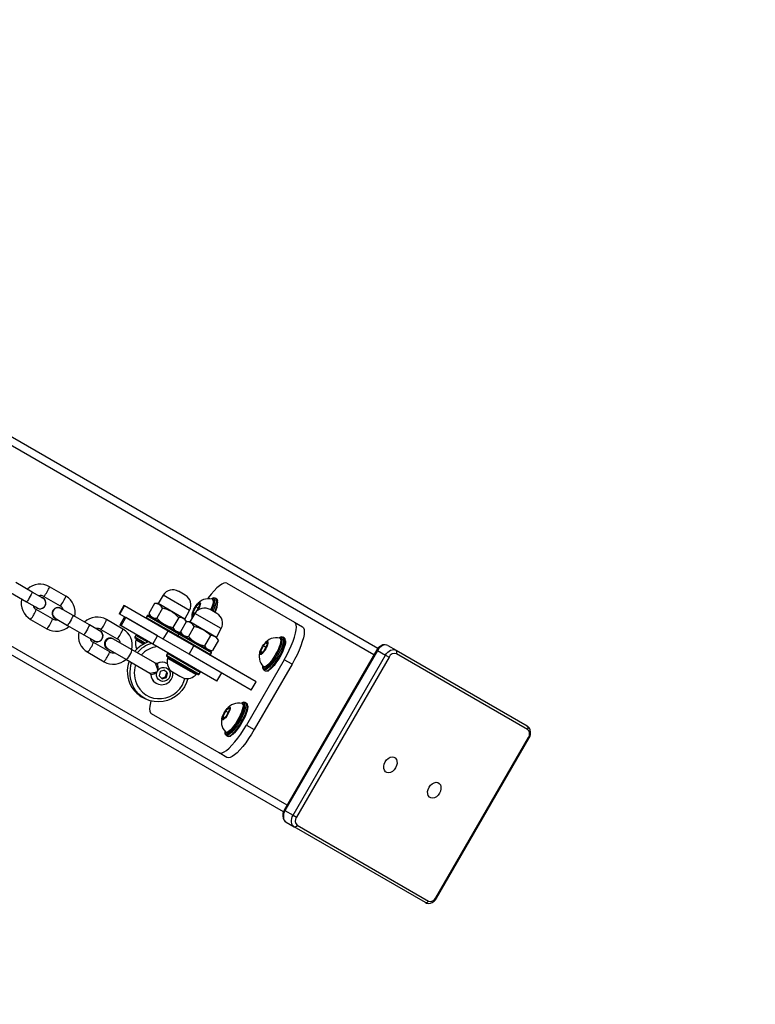
# Model space of a CAD drawing. Units: millimetres. Extents: x 2414 to 4254, y 84 to 891.
# Drawn here: x 3777 to 3816, y 269 to 321 of the extents above; entities that cross this region are included whole.
import ezdxf

# ---------------------------------------------------------------- set-up
doc = ezdxf.new("R2010")
doc.units = ezdxf.units.MM
doc.header["$LTSCALE"] = 100
doc.header["$PDSIZE"] = -1
doc.layers.add('VP-DIM', color=7, linetype='Continuous')
doc.layers.add('VP-EQ', color=7, linetype='Continuous', true_color=0x8a3492)
doc.dimstyles.get("Standard").update_dxf_attribs({"dimtxt": 14, "dimasz": 20, "dimexe": 20, "dimexo": 50, "dimgap": 20, "dimtad": 0, "dimdec": 0, "dimzin": 0, "dimdsep": 46, "dimtxsty": 'Standard', "dimcen": -0.09, "dimadec": 0, "dimazin": 0, "dimtfac": 1, "dimtdec": 4, "dimtofl": 0, "dimtmove": 0, "dimatfit": 3, "dimfxl": 70, "dimfxlon": 1, "dimtolj": 1, "dimtzin": 0, "dimarcsym": 0})

# ---------------------------------------------------------------- blocks, each defined once
blk = doc.blocks.new('*D95')
at = {"layer": 'Defpoints', "color": 0}
for p in [(3803.862, 779.285), (3082.494, 282.963), (3803.862, 282.96)]:
    blk.add_point(p, dxfattribs=at)
at = {"layer": 'VP-DIM', "color": 0, "lineweight": -2}
for p, q in [((3082.494, 709.285), (3082.494, 799.285)), ((3803.862, 709.285), (3803.862, 799.285)), ((3102.494, 779.285), (3396.511, 779.285)), ((3783.862, 779.285), (3489.845, 779.285))]:
    blk.add_line(p, q, dxfattribs=at)
at = {"layer": 'VP-DIM', "color": 0}
for points in [[(3102.494, 782.618), (3102.494, 775.951), (3082.494, 779.285)], [(3783.862, 775.951), (3783.862, 782.618), (3803.862, 779.285)]]:
    blk.add_solid(points, dxfattribs=at)
at = {"layer": 'VP-DIM', "color": 0, "insert": (3443.178, 779.285), "char_height": 20, "attachment_point": 5}
blk.add_mtext('\\A1;725', dxfattribs=at)
blk = doc.blocks.new('*D96')
at = {"layer": 'Defpoints', "color": 0}
for p in [(3372.916, 450.799), (3087.916, 273.887), (4146.416, 273.887)]:
    blk.add_point(p, dxfattribs=at)
at = {"layer": 'VP-DIM', "color": 0, "lineweight": -2}
for p, q in [((4076.416, 450.799), (4166.416, 450.799)), ((4146.416, 430.799), (4146.416, 405.666)), ((4146.416, 293.887), (4146.416, 322.333)), ((4076.416, 273.887), (4166.416, 273.887))]:
    blk.add_line(p, q, dxfattribs=at)
at = {"layer": 'VP-DIM', "color": 0}
for points in [[(4149.749, 430.799), (4143.083, 430.799), (4146.416, 450.799)], [(4143.083, 293.887), (4149.749, 293.887), (4146.416, 273.887)]]:
    blk.add_solid(points, dxfattribs=at)
at = {"layer": 'VP-DIM', "color": 0, "insert": (4146.416, 364), "char_height": 20, "attachment_point": 5, "rotation": 90}
blk.add_mtext('\\A1;180', dxfattribs=at)
blk = doc.blocks.new('*D99')
at = {"layer": 'Defpoints', "color": 0}
for p in [(3954.043, 871.346), (2892.494, 287.906), (3954.043, 283.088)]:
    blk.add_point(p, dxfattribs=at)
at = {"layer": 'VP-DIM', "color": 0, "lineweight": -2}
for p, q in [((2892.494, 801.346), (2892.494, 891.346)), ((3954.043, 801.346), (3954.043, 891.346)), ((2912.494, 871.346), (3371.602, 871.346)), ((3934.043, 871.346), (3474.935, 871.346))]:
    blk.add_line(p, q, dxfattribs=at)
at = {"layer": 'VP-DIM', "color": 0}
for points in [[(2912.494, 874.679), (2912.494, 868.013), (2892.494, 871.346)], [(3934.043, 868.013), (3934.043, 874.679), (3954.043, 871.346)]]:
    blk.add_solid(points, dxfattribs=at)
at = {"layer": 'VP-DIM', "color": 0, "insert": (3423.268, 871.346), "char_height": 20, "attachment_point": 5}
blk.add_mtext('\\A1;1065', dxfattribs=at)
blk = doc.blocks.new('16302')
at = {"layer": 'VP-EQ', "color": 0, "linetype": 'Continuous', "lineweight": 25}
for p, q in [((3795.769, 287.393), (3744.939, 316.74)), ((3795.561, 287.052), (3744.38, 316.601)), ((3790.961, 279.084), (3739.78, 308.633)), ((3790.77, 278.733), (3739.939, 308.08)), ((3777.465, 290.383), (3776.601, 290.882)), ((3779.241, 290.167), (3778.377, 290.665)), ((3787.777, 290.853), (3791.357, 288.786)), ((3776.301, 290.362), (3777.165, 289.864)), ((3778.028, 290.058), (3777.465, 290.383)), ((3777.958, 290.099), (3778.031, 290.069)), ((3778.033, 290.067), (3778.031, 290.069)), ((3778.077, 290.146), (3778.941, 289.647)), ((3784.4, 290.217), (3784.123, 289.775)), ((3785.797, 289.411), (3784.4, 290.217)), ((3785.567, 290.212), (3785.208, 290.419)), ((3787.146, 290.062), (3787.151, 290.059)), ((3787.235, 290.011), (3787.151, 290.059)), ((3777.165, 289.864), (3777.728, 289.539)), ((3777.721, 289.532), (3777.658, 289.579)), ((3777.721, 289.532), (3777.723, 289.53)), ((3782.31, 289.667), (3782.06, 289.234)), ((3782.104, 289.209), (3782.354, 289.642)), ((3782.354, 289.642), (3782.31, 289.667)), ((3784.653, 288.315), (3782.354, 289.642)), ((3783.943, 289.775), (3783.633, 289.239)), ((3784.123, 289.775), (3783.943, 289.775)), ((3784.368, 289.53), (3784.058, 288.994)), ((3785.552, 288.95), (3784.123, 289.775)), ((3786.119, 289.604), (3785.972, 289.303)), ((3786.296, 289.784), (3786.119, 289.604)), ((3786.258, 289.524), (3786.119, 289.604)), ((3786.187, 289.378), (3786.327, 289.664)), ((3786.327, 289.664), (3786.296, 289.784)), ((3787.047, 289.975), (3787.005, 289.999)), ((3778.541, 288.954), (3777.677, 289.453)), ((3779.625, 289.137), (3778.979, 289.51)), ((3778.983, 289.519), (3778.981, 289.52)), ((3778.983, 289.519), (3779.046, 289.471)), ((3780.489, 288.638), (3779.625, 289.137)), ((3782.104, 289.209), (3782.06, 289.234)), ((3784.403, 287.882), (3782.104, 289.209)), ((3782.356, 289.064), (3782.106, 288.631)), ((3782.165, 288.597), (3782.415, 289.03)), ((3784.093, 288.061), (3782.415, 289.03)), ((3783.547, 289.127), (3783.497, 289.04)), ((3783.497, 289.04), (3785.175, 288.071)), ((3785.225, 288.158), (3783.547, 289.127)), ((3785.26, 288.195), (3783.615, 289.145)), ((3783.633, 289.239), (3783.723, 289.082)), ((3785.218, 289.039), (3784.908, 288.503)), ((3785.552, 288.95), (3785.797, 289.411)), ((3786.078, 289.248), (3785.801, 288.806)), ((3785.972, 289.303), (3786.002, 289.182)), ((3786.067, 289.248), (3785.972, 289.303)), ((3786.002, 289.182), (3786.099, 289.281)), ((3787.475, 288.442), (3786.078, 289.248)), ((3787.245, 289.243), (3786.886, 289.45)), ((3777.377, 288.933), (3778.241, 288.435)), ((3778.671, 288.983), (3778.673, 288.982)), ((3778.679, 288.99), (3779.325, 288.617)), ((3779.325, 288.617), (3780.189, 288.118)), ((3781.052, 288.313), (3780.489, 288.638)), ((3782.264, 288.421), (3781.4, 288.92)), ((3782.165, 288.597), (3782.106, 288.631)), ((3783.843, 287.628), (3782.165, 288.597)), ((3785.621, 288.806), (3785.311, 288.27)), ((3785.643, 288.794), (3785.552, 288.95)), ((3785.801, 288.806), (3785.621, 288.806)), ((3786.046, 288.561), (3785.736, 288.025)), ((3787.23, 287.981), (3785.801, 288.806)), ((3791.357, 288.786), (3791.775, 288.545)), ((3780.189, 288.118), (3780.752, 287.793)), ((3780.981, 288.353), (3781.054, 288.323)), ((3781.056, 288.322), (3781.054, 288.323)), ((3781.1, 288.4), (3781.964, 287.901)), ((3782.947, 288.087), (3782.897, 288.001)), ((3782.897, 288.001), (3783.465, 287.673)), ((3783.584, 287.72), (3782.947, 288.087)), ((3783.843, 287.628), (3784.093, 288.061)), ((3784.403, 287.882), (3784.653, 288.315)), ((3786.021, 287.525), (3784.653, 288.315)), ((3785.152, 288.257), (3785.318, 288.257)), ((3785.225, 288.158), (3785.175, 288.071)), ((3785.175, 288.071), (3786.907, 287.071)), ((3786.957, 287.158), (3785.225, 288.158)), ((3785.293, 288.176), (3786.939, 287.226)), ((3785.311, 288.27), (3785.401, 288.114)), ((3786.896, 288.07), (3786.586, 287.534)), ((3787.23, 287.981), (3787.475, 288.442)), ((3787.321, 287.825), (3787.23, 287.981)), ((3790.726, 287.995), (3790.731, 287.992)), ((3790.815, 287.944), (3790.731, 287.992)), ((3780.744, 287.786), (3780.681, 287.834)), ((3781.564, 287.209), (3780.7, 287.707)), ((3780.744, 287.786), (3780.746, 287.785)), ((3781.766, 287.892), (3781.755, 287.899)), ((3782.715, 287.341), (3781.767, 287.888)), ((3783.41, 287.647), (3782.915, 287.933)), ((3782.98, 287.895), (3782.955, 287.852)), ((3782.955, 287.852), (3783.357, 287.619)), ((3787.248, 285.662), (3783.843, 287.628)), ((3785.771, 287.092), (3784.403, 287.882)), ((3785.771, 287.092), (3786.021, 287.525)), ((3789.315, 285.623), (3786.021, 287.525)), ((3787.321, 287.825), (3787.011, 287.289)), ((3789.699, 287.537), (3789.552, 287.236)), ((3789.876, 287.718), (3789.699, 287.537)), ((3789.838, 287.457), (3789.699, 287.537)), ((3789.759, 287.296), (3789.906, 287.597)), ((3789.906, 287.597), (3789.876, 287.718)), ((3790.627, 287.908), (3790.585, 287.933)), ((3796.305, 287.546), (3796.734, 287.298)), ((3780.4, 287.188), (3781.264, 286.689)), ((3781.452, 287.373), (3781.463, 287.367)), ((3781.467, 287.369), (3782.415, 286.821)), ((3783.991, 286.604), (3782.715, 287.341)), ((3784.625, 287.119), (3784.575, 287.032)), ((3784.575, 287.032), (3784.756, 286.927)), ((3784.766, 286.864), (3784.593, 286.964)), ((3784.806, 287.014), (3784.625, 287.119)), ((3784.658, 286.926), (3784.633, 286.883)), ((3784.756, 286.927), (3786.307, 286.032)), ((3786.357, 286.119), (3784.806, 287.014)), ((3789.065, 285.19), (3785.771, 287.092)), ((3786.83, 287.289), (3787.011, 287.289)), ((3786.883, 287.05), (3788.989, 285.834)), ((3786.907, 287.071), (3786.957, 287.158)), ((3789.552, 287.236), (3789.582, 287.115)), ((3789.647, 287.181), (3789.552, 287.236)), ((3789.582, 287.115), (3789.759, 287.296)), ((3795.711, 287.311), (3790.811, 278.824)), ((3795.749, 287.289), (3790.849, 278.802)), ((3791.277, 278.555), (3796.177, 287.042)), ((3796.361, 286.936), (3791.461, 278.449)), ((3795.749, 287.289), (3795.711, 287.311)), ((3795.749, 287.289), (3796.177, 287.042)), ((3796.177, 287.042), (3796.361, 286.936)), ((3796.734, 287.298), (3803.686, 283.285)), ((3803.702, 283.102), (3796.751, 287.115)), ((3782.415, 286.821), (3783.691, 286.084)), ((3784.065, 286.598), (3784.081, 286.601)), ((3784.633, 286.883), (3785.704, 286.265)), ((3786.239, 286.014), (3784.766, 286.864)), ((3790.804, 286.796), (3788.804, 283.332)), ((3791.222, 286.554), (3789.222, 283.09)), ((3789.71, 286.417), (3789.752, 286.393)), ((3791.222, 286.554), (3790.804, 286.796)), ((3783.739, 286.008), (3783.733, 286.023)), ((3784.239, 286.175), (3784.185, 285.945)), ((3784.185, 285.945), (3784.352, 285.789)), ((3784.46, 286.248), (3784.239, 286.175)), ((3784.32, 285.819), (3784.528, 285.887)), ((3784.583, 286.117), (3784.448, 286.243)), ((3784.627, 286.091), (3784.46, 286.248)), ((3784.528, 285.887), (3784.583, 286.117)), ((3784.528, 285.887), (3784.573, 285.861)), ((3784.573, 285.861), (3784.627, 286.091)), ((3784.583, 286.117), (3784.627, 286.091)), ((3784.794, 286.212), (3785.284, 285.93)), ((3785.284, 285.93), (3785.487, 285.812)), ((3785.704, 286.265), (3786.149, 286.008)), ((3786.149, 286.008), (3786.174, 286.051)), ((3786.307, 286.032), (3786.357, 286.119)), ((3787.248, 285.662), (3787.498, 286.095)), ((3789.714, 286.328), (3789.761, 286.319)), ((3789.731, 286.26), (3789.815, 286.212)), ((3784.352, 285.789), (3784.573, 285.861)), ((3788.989, 285.834), (3788.979, 285.817)), ((3789.065, 285.19), (3789.315, 285.623)), ((3783.253, 284.836), (3783.388, 284.759)), ((3788.627, 284.444), (3788.585, 284.468)), ((3788.726, 284.531), (3788.731, 284.528)), ((3788.815, 284.48), (3788.731, 284.528)), ((3787.357, 281.858), (3783.777, 283.925)), ((3787.699, 284.073), (3787.552, 283.772)), ((3787.582, 283.651), (3787.759, 283.831)), ((3787.876, 284.254), (3787.699, 284.073)), ((3787.838, 283.993), (3787.699, 284.073)), ((3787.759, 283.831), (3787.906, 284.133)), ((3787.906, 284.133), (3787.876, 284.254)), ((3787.552, 283.772), (3787.582, 283.651)), ((3787.647, 283.717), (3787.552, 283.772)), ((3788.804, 283.332), (3789.222, 283.09)), ((3787.71, 282.953), (3787.752, 282.929)), ((3787.714, 282.864), (3787.761, 282.855)), ((3787.731, 282.796), (3787.815, 282.748)), ((3798.842, 274.188), (3803.742, 282.675)), ((3798.88, 274.166), (3803.78, 282.653)), ((3803.742, 282.675), (3803.78, 282.653)), ((3787.775, 281.616), (3787.357, 281.858)), ((3790.849, 278.802), (3790.811, 278.824)), ((3790.849, 278.802), (3791.277, 278.555)), ((3790.905, 278.193), (3791.334, 277.945)), ((3791.277, 278.555), (3791.461, 278.449)), ((3798.286, 273.931), (3791.334, 277.945)), ((3791.501, 278.022), (3798.452, 274.008)), ((3798.842, 274.188), (3798.88, 274.166))]:
    blk.add_line(p, q, dxfattribs=at)
at = {"layer": 'VP-EQ', "color": 0, "linetype": 'Continuous', "lineweight": 25, "flags": 128}
for points in [[(3787.777, 290.853), (3787.703, 290.872), (3787.61, 290.856), (3787.5, 290.804), (3787.376, 290.718), (3787.239, 290.599), (3787.093, 290.45), (3786.941, 290.275), (3786.785, 290.075), (3786.754, 290.033)], [(3777.465, 290.383), (3777.463, 290.364), (3777.442, 290.316), (3777.406, 290.244), (3777.359, 290.158), (3777.307, 290.068), (3777.256, 289.984), (3777.212, 289.918), (3777.181, 289.876), (3777.165, 289.864), (3777.165, 289.864)], [(3787.151, 290.059), (3787.17, 290.043), (3787.194, 289.988), (3787.198, 289.904), (3787.183, 289.794), (3787.148, 289.663), (3787.095, 289.514), (3787.032, 289.366)], [(3786.02, 289.157), (3786.002, 289.145), (3785.961, 289.133), (3785.936, 289.152), (3785.931, 289.201), (3785.945, 289.275), (3785.977, 289.367), (3786.024, 289.469), (3786.083, 289.573), (3786.147, 289.669), (3786.212, 289.748), (3786.271, 289.804), (3786.319, 289.831), (3786.352, 289.827), (3786.368, 289.793), (3786.363, 289.731), (3786.34, 289.647), (3786.3, 289.549), (3786.246, 289.445), (3786.226, 289.411)], [(3786.99, 290.006), (3787.007, 289.998), (3787.036, 289.959), (3787.047, 289.89), (3787.038, 289.795), (3787.009, 289.677), (3786.963, 289.541), (3786.918, 289.432)], [(3786.996, 290.038), (3786.967, 290.025), (3786.96, 290.021)], [(3787.047, 289.975), (3787.048, 289.974), (3787.078, 289.935), (3787.089, 289.866), (3787.08, 289.771), (3787.051, 289.653), (3787.005, 289.517), (3786.96, 289.408)], [(3786.978, 289.397), (3786.988, 289.419), (3787.05, 289.573), (3787.096, 289.712), (3787.122, 289.833), (3787.13, 289.931), (3787.117, 290)], [(3787.115, 289.318), (3787.179, 289.466), (3787.231, 289.615), (3787.266, 289.746), (3787.282, 289.856), (3787.278, 289.94), (3787.254, 289.995), (3787.235, 290.011)], [(3779.625, 289.137), (3779.622, 289.117), (3779.602, 289.069), (3779.566, 288.997), (3779.519, 288.911), (3779.467, 288.821), (3779.416, 288.738), (3779.372, 288.671), (3779.34, 288.629), (3779.325, 288.617), (3779.325, 288.617)], [(3780.489, 288.638), (3780.486, 288.619), (3780.465, 288.57), (3780.43, 288.499), (3780.383, 288.413), (3780.331, 288.322), (3780.28, 288.239), (3780.236, 288.172), (3780.204, 288.13), (3780.189, 288.118), (3780.189, 288.118)], [(3790.804, 286.796), (3790.942, 287.045), (3791.068, 287.294), (3791.179, 287.539), (3791.274, 287.773), (3791.35, 287.993), (3791.405, 288.194), (3791.44, 288.371), (3791.452, 288.522), (3791.442, 288.643), (3791.41, 288.732), (3791.357, 288.786)], [(3791.775, 288.545), (3791.828, 288.49), (3791.861, 288.402), (3791.87, 288.281), (3791.858, 288.13), (3791.824, 287.952), (3791.768, 287.752), (3791.692, 287.532), (3791.597, 287.297), (3791.486, 287.053), (3791.36, 286.803), (3791.222, 286.554)], [(3785.16, 288.022), (3785.169, 288.018), (3785.179, 288.016)], [(3785.275, 288.182), (3785.268, 288.189), (3785.26, 288.195)], [(3790.731, 287.992), (3790.75, 287.976), (3790.774, 287.921), (3790.778, 287.837), (3790.762, 287.727), (3790.728, 287.596), (3790.675, 287.448), (3790.606, 287.288), (3790.524, 287.122), (3790.431, 286.956), (3790.331, 286.797), (3790.227, 286.649), (3790.123, 286.519), (3790.024, 286.411), (3789.931, 286.328), (3789.85, 286.274), (3789.783, 286.252), (3789.731, 286.26)], [(3790.576, 287.971), (3790.547, 287.958), (3790.54, 287.954)], [(3789.764, 287.277), (3789.699, 287.188), (3789.636, 287.12), (3789.582, 287.078), (3789.54, 287.066), (3789.516, 287.085), (3789.511, 287.134), (3789.524, 287.208), (3789.557, 287.3), (3789.604, 287.402), (3789.663, 287.506), (3789.727, 287.602), (3789.792, 287.681), (3789.851, 287.737), (3789.899, 287.764), (3789.932, 287.761), (3789.947, 287.726), (3789.943, 287.664), (3789.92, 287.581), (3789.88, 287.482), (3789.826, 287.378), (3789.764, 287.277)], [(3789.761, 286.319), (3789.765, 286.32), (3789.832, 286.344), (3789.912, 286.398), (3790.004, 286.482), (3790.102, 286.592), (3790.204, 286.722), (3790.305, 286.87), (3790.402, 287.028), (3790.49, 287.191), (3790.567, 287.352), (3790.63, 287.506), (3790.675, 287.646), (3790.702, 287.767), (3790.709, 287.864), (3790.697, 287.933)], [(3789.815, 286.212), (3789.866, 286.203), (3789.934, 286.226), (3790.015, 286.28), (3790.107, 286.362), (3790.207, 286.471), (3790.311, 286.601), (3790.414, 286.748), (3790.514, 286.908), (3790.607, 287.074), (3790.69, 287.239), (3790.759, 287.399), (3790.811, 287.548), (3790.846, 287.679), (3790.862, 287.789), (3790.858, 287.873), (3790.834, 287.928), (3790.815, 287.944)], [(3790.874, 287.799), (3790.877, 287.767), (3790.87, 287.67), (3790.843, 287.549), (3790.797, 287.409), (3790.735, 287.255), (3790.658, 287.094), (3790.569, 286.931), (3790.472, 286.773), (3790.371, 286.626), (3790.269, 286.495), (3790.171, 286.385), (3790.08, 286.302), (3790.02, 286.259)], [(3790.57, 287.939), (3790.587, 287.932), (3790.616, 287.892), (3790.627, 287.823), (3790.618, 287.728), (3790.589, 287.61), (3790.543, 287.474), (3790.48, 287.326), (3790.404, 287.172), (3790.317, 287.018), (3790.224, 286.87)], [(3790.627, 287.908), (3790.628, 287.907), (3790.658, 287.868), (3790.669, 287.799), (3790.659, 287.704), (3790.631, 287.586), (3790.585, 287.45), (3790.522, 287.302), (3790.446, 287.148), (3790.359, 286.993), (3790.265, 286.846)], [(3796.305, 287.546), (3796.24, 287.574), (3796.141, 287.59), (3796.039, 287.577), (3795.939, 287.538), (3795.843, 287.472), (3795.758, 287.382), (3795.711, 287.311)], [(3796.305, 287.546), (3796.241, 287.572), (3796.169, 287.58), (3796.093, 287.571), (3796.015, 287.544), (3795.939, 287.5), (3795.868, 287.442), (3795.804, 287.371), (3795.749, 287.289)], [(3782.415, 286.821), (3782.429, 286.818), (3782.469, 286.837), (3782.52, 286.884), (3782.577, 286.956), (3782.632, 287.042), (3782.679, 287.133), (3782.713, 287.218), (3782.729, 287.287), (3782.724, 287.33), (3782.715, 287.341)], [(3796.177, 287.042), (3796.232, 287.123), (3796.296, 287.194), (3796.368, 287.253), (3796.444, 287.296), (3796.521, 287.323), (3796.597, 287.333), (3796.669, 287.324), (3796.734, 287.298)], [(3784.064, 286.602), (3784.052, 286.596), (3784.009, 286.596), (3783.992, 286.605)], [(3790.224, 286.87), (3790.127, 286.735), (3790.031, 286.617), (3789.94, 286.523), (3789.857, 286.455), (3789.786, 286.417), (3789.73, 286.41), (3789.697, 286.427)], [(3790.265, 286.846), (3790.169, 286.71), (3790.073, 286.593), (3789.981, 286.499), (3789.899, 286.431), (3789.828, 286.393), (3789.772, 286.386), (3789.752, 286.393)], [(3784.153, 285.741), (3784.084, 285.831), (3784.046, 285.94), (3784.043, 286.057), (3784.076, 286.169), (3784.141, 286.267), (3784.232, 286.341), (3784.34, 286.383), (3784.455, 286.389), (3784.565, 286.359), (3784.659, 286.295), (3784.729, 286.205), (3784.767, 286.096), (3784.769, 285.98), (3784.736, 285.867), (3784.671, 285.769), (3784.58, 285.695), (3784.472, 285.654), (3784.357, 285.647), (3784.248, 285.677), (3784.153, 285.741)], [(3785.699, 285.799), (3785.628, 285.581), (3785.523, 285.366), (3785.389, 285.169), (3785.227, 284.993), (3785.042, 284.843), (3784.838, 284.723), (3784.62, 284.633), (3784.391, 284.578), (3784.159, 284.558), (3783.927, 284.573), (3783.7, 284.623), (3783.485, 284.707), (3783.285, 284.823), (3783.106, 284.969), (3782.951, 285.141), (3782.823, 285.335)], [(3783.038, 285.411), (3783.16, 285.228), (3783.309, 285.069), (3783.482, 284.937), (3783.674, 284.835), (3783.881, 284.767), (3784.097, 284.733), (3784.317, 284.736), (3784.534, 284.774), (3784.744, 284.847), (3784.94, 284.953), (3785.118, 285.09), (3785.273, 285.252), (3785.401, 285.438), (3785.499, 285.641), (3785.551, 285.802)], [(3783.751, 284.608), (3783.728, 284.517), (3783.694, 284.339), (3783.681, 284.189), (3783.691, 284.068), (3783.723, 283.979), (3783.777, 283.925)], [(3788.731, 284.528), (3788.75, 284.512), (3788.774, 284.457), (3788.778, 284.373), (3788.762, 284.263), (3788.728, 284.132), (3788.675, 283.984), (3788.606, 283.824), (3788.524, 283.658), (3788.431, 283.492), (3788.331, 283.333), (3788.227, 283.185), (3788.123, 283.055), (3788.024, 282.946), (3787.931, 282.864), (3787.85, 282.81), (3787.783, 282.788), (3787.731, 282.796)], [(3787.761, 282.855), (3787.765, 282.856), (3787.832, 282.879), (3787.912, 282.934), (3788.004, 283.018), (3788.102, 283.127), (3788.204, 283.258), (3788.305, 283.406), (3788.402, 283.564), (3788.49, 283.727), (3788.567, 283.888), (3788.63, 284.042), (3788.675, 284.181), (3788.702, 284.302), (3788.709, 284.4), (3788.697, 284.469)], [(3787.815, 282.748), (3787.866, 282.739), (3787.934, 282.762), (3788.015, 282.816), (3788.107, 282.898), (3788.207, 283.007), (3788.311, 283.137), (3788.414, 283.284), (3788.514, 283.444), (3788.607, 283.609), (3788.69, 283.775), (3788.759, 283.935), (3788.811, 284.084), (3788.846, 284.215), (3788.862, 284.325), (3788.858, 284.409), (3788.834, 284.464), (3788.815, 284.48)], [(3788.874, 284.335), (3788.877, 284.303), (3788.87, 284.206), (3788.843, 284.085), (3788.797, 283.945), (3788.735, 283.791), (3788.658, 283.63), (3788.569, 283.467), (3788.472, 283.309), (3788.371, 283.162), (3788.269, 283.031), (3788.171, 282.921), (3788.08, 282.838), (3788.02, 282.795)], [(3788.57, 284.475), (3788.587, 284.468), (3788.616, 284.428), (3788.627, 284.359), (3788.618, 284.264), (3788.589, 284.146), (3788.543, 284.01), (3788.48, 283.862), (3788.404, 283.708), (3788.317, 283.553), (3788.224, 283.406)], [(3788.627, 284.444), (3788.628, 284.443), (3788.658, 284.404), (3788.669, 284.335), (3788.659, 284.24), (3788.631, 284.122), (3788.585, 283.986), (3788.522, 283.838), (3788.446, 283.683), (3788.359, 283.529), (3788.265, 283.382)], [(3788.576, 284.507), (3788.547, 284.494), (3788.54, 284.49)], [(3787.764, 283.813), (3787.699, 283.724), (3787.636, 283.656), (3787.582, 283.614), (3787.54, 283.602), (3787.516, 283.621), (3787.511, 283.67), (3787.524, 283.744), (3787.557, 283.836), (3787.604, 283.938), (3787.663, 284.042), (3787.727, 284.138), (3787.792, 284.217), (3787.851, 284.273), (3787.899, 284.3), (3787.932, 284.296), (3787.947, 284.262), (3787.943, 284.2), (3787.92, 284.116), (3787.88, 284.018), (3787.826, 283.914), (3787.764, 283.813)], [(3787.357, 281.858), (3787.43, 281.839), (3787.523, 281.855), (3787.633, 281.907), (3787.757, 281.993), (3787.894, 282.112), (3788.04, 282.26), (3788.192, 282.436), (3788.348, 282.635), (3788.504, 282.854), (3788.657, 283.088), (3788.804, 283.332)], [(3788.224, 283.406), (3788.127, 283.27), (3788.031, 283.153), (3787.94, 283.059), (3787.857, 282.991), (3787.786, 282.953), (3787.73, 282.946), (3787.697, 282.963)], [(3788.265, 283.382), (3788.169, 283.246), (3788.073, 283.129), (3787.981, 283.035), (3787.899, 282.967), (3787.828, 282.929), (3787.772, 282.922), (3787.752, 282.929)], [(3803.78, 282.653), (3803.812, 282.716), (3803.851, 282.836), (3803.862, 282.96), (3803.843, 283.08), (3803.801, 283.173), (3803.738, 283.247), (3803.686, 283.285)], [(3789.222, 283.09), (3789.076, 282.846), (3788.923, 282.613), (3788.767, 282.394), (3788.611, 282.195), (3788.458, 282.019), (3788.312, 281.87), (3788.176, 281.752), (3788.051, 281.666), (3787.942, 281.614), (3787.849, 281.597), (3787.775, 281.616)], [(3796.707, 281.067), (3796.633, 280.963), (3796.542, 280.881), (3796.442, 280.827), (3796.341, 280.805), (3796.248, 280.817), (3796.17, 280.863), (3796.112, 280.937), (3796.081, 281.035), (3796.078, 281.149), (3796.104, 281.269), (3796.156, 281.385), (3796.23, 281.488), (3796.321, 281.57), (3796.421, 281.624), (3796.522, 281.646), (3796.615, 281.634), (3796.694, 281.589), (3796.751, 281.514), (3796.782, 281.416), (3796.785, 281.302), (3796.76, 281.183), (3796.707, 281.067)], [(3799.035, 279.722), (3798.961, 279.619), (3798.87, 279.537), (3798.77, 279.483), (3798.67, 279.461), (3798.576, 279.473), (3798.498, 279.518), (3798.441, 279.593), (3798.409, 279.691), (3798.406, 279.805), (3798.432, 279.924), (3798.484, 280.041), (3798.559, 280.144), (3798.649, 280.226), (3798.749, 280.28), (3798.85, 280.302), (3798.943, 280.29), (3799.022, 280.245), (3799.079, 280.17), (3799.11, 280.072), (3799.113, 279.958), (3799.088, 279.839), (3799.035, 279.722)], [(3790.811, 278.824), (3790.779, 278.761), (3790.74, 278.641), (3790.729, 278.517), (3790.747, 278.397), (3790.79, 278.305), (3790.853, 278.23), (3790.905, 278.193)], [(3790.849, 278.802), (3790.806, 278.715), (3790.777, 278.623), (3790.762, 278.532), (3790.762, 278.444), (3790.777, 278.364), (3790.807, 278.293), (3790.85, 278.235), (3790.905, 278.193)], [(3791.334, 277.945), (3791.279, 277.988), (3791.236, 278.046), (3791.206, 278.116), (3791.19, 278.197), (3791.19, 278.285), (3791.205, 278.376), (3791.235, 278.467), (3791.277, 278.555)], [(3798.286, 273.931), (3798.351, 273.903), (3798.45, 273.887), (3798.551, 273.9), (3798.652, 273.939), (3798.748, 274.005), (3798.833, 274.095), (3798.88, 274.166)]]:
    blk.add_lwpolyline(points, dxfattribs=at)
at = {"layer": 'VP-EQ', "color": 0, "linetype": 'Continuous', "lineweight": 25}
for centre, radius, start, end in [((3777.88, 289.814), 0.985, 59.7146, 133.1626), ((3777.383, 290.981), 1.043, 325.7759, 342.3611), ((3777.878, 289.799), 0.31, 225.5001, 74.4999), ((3777.878, 289.798), 0.3, 240, 60), ((3777.89, 289.841), 0.358, 58.4832, 103.9225), ((3777.447, 290.753), 0.875, 316.0367, 335.8353), ((3778.247, 290.483), 1.043, 325.7759, 342.3611), ((3778.742, 289.303), 0.997, 347.3347, 59.9983), ((3784.908, 289.899), 0.6, 60, 148), ((3785.267, 289.692), 0.6, 332, 60), ((3787.085, 289.966), 0.11, 59.3326, 119.8858), ((3777.875, 289.797), 0.997, 167.3339, 239.999), ((3777.844, 289.768), 0.356, 195.9519, 242.0182), ((3778.826, 289.251), 0.31, 60.0936, 239.9064), ((3778.829, 289.25), 0.31, 60.0777, 254.4802), ((3778.825, 289.252), 0.296, 104.2022, 242.8972), ((3778.83, 289.292), 0.26, 53.9565, 107.607), ((3778.313, 290.253), 0.873, 316.0117, 335.8514), ((3778.773, 289.332), 0.356, 15.956, 62.0139), ((3783.97, 289.332), 0.445, 26.4991, 93.5009), ((3784, 287.912), 1.659, 42.7914, 77.2086), ((3786.586, 288.931), 0.6, 60, 148), ((3786.807, 289.248), 0.778, 76.5581, 143.8649), ((3787.04, 289.967), 0.0834, 23.2278, 122.0507), ((3786.029, 289.897), 1.265, 331.8919, 358.6025), ((3787.189, 289.909), 0.108, 358.7936, 63.8996), ((3776.606, 289.636), 1.043, 317.6388, 334.2242), ((3776.836, 289.695), 0.875, 324.1647, 343.9632), ((3780.903, 288.069), 0.985, 59.7141, 133.1631), ((3783.54, 289.015), 0.05, 150, 240), ((3783.59, 289.102), 0.05, 60, 150), ((3784.031, 289.437), 0.445, 206.5005, 273.4995), ((3785.248, 288.607), 0.433, 28.1143, 94.0517), ((3786.639, 289.04), 0.733, 155.9186, 184.9334), ((3786.945, 288.723), 0.6, 332, 60), ((3777.47, 289.137), 1.043, 317.6388, 334.2242), ((3778.738, 289.286), 0.985, 239.7154, 313.1632), ((3777.702, 289.195), 0.873, 324.1487, 343.9883), ((3778.728, 289.259), 0.358, 238.4828, 283.9263), ((3780.471, 289.007), 0.875, 316.0367, 335.8353), ((3780.407, 289.236), 1.043, 325.7759, 342.3611), ((3785.275, 290.121), 1.659, 222.795, 257.205), ((3785.297, 288.693), 0.433, 205.9874, 271.8989), ((3785.648, 288.363), 0.445, 26.5005, 93.4995), ((3785.678, 286.943), 1.659, 42.7915, 77.2085), ((3780.899, 288.051), 0.997, 167.3332, 239.9998), ((3780.901, 288.053), 0.31, 225.5001, 74.4999), ((3780.902, 288.053), 0.3, 240, 60), ((3780.913, 288.095), 0.358, 58.4832, 103.9225), ((3781.337, 288.507), 0.872, 315.9985, 335.8645), ((3781.272, 288.736), 1.041, 325.7634, 342.3736), ((3781.766, 287.558), 0.997, 346.7141, 60.0178), ((3782.94, 287.976), 0.05, 150, 240), ((3782.99, 288.062), 0.05, 60, 150), ((3785.218, 288.046), 0.05, 150, 240), ((3785.268, 288.133), 0.05, 60, 150), ((3785.709, 288.468), 0.445, 206.5005, 273.4995), ((3786.953, 289.152), 1.659, 222.795, 257.205), ((3786.923, 287.627), 0.445, 26.4983, 93.5017), ((3790.62, 287.9), 0.0834, 23.2278, 122.0507), ((3790.664, 287.899), 0.11, 59.3326, 119.8858), ((3780.867, 288.022), 0.356, 195.9519, 242.0182), ((3779.86, 287.949), 0.875, 324.1647, 343.9632), ((3781.584, 287.647), 0.3, 65.5226, 234.4774), ((3781.61, 287.633), 0.303, 61.2995, 238.7005), ((3781.619, 287.627), 0.302, 52.8475, 247.1525), ((3781.617, 287.627), 0.297, 58.1871, 242.2459), ((3781.795, 287.586), 0.358, 13.8013, 61.8119), ((3784.123, 286.193), 1.619, 107.074, 139.6746), ((3783.654, 287.665), 0.723, 165.0624, 205.1339), ((3784.256, 286.117), 1.617, 107.0492, 139.6967), ((3784.287, 286.102), 1.406, 98.567, 138.2221), ((3786.984, 287.732), 0.445, 206.4983, 273.5017), ((3790.387, 287.181), 0.779, 76.5609, 143.8596), ((3790.769, 287.842), 0.108, 358.7936, 63.8996), ((3779.63, 287.89), 1.043, 317.6388, 334.2242), ((3780.495, 287.391), 1.041, 317.6264, 334.2366), ((3780.726, 287.449), 0.872, 324.1355, 344.0015), ((3781.75, 287.509), 0.354, 238.2085, 281.8168), ((3784.618, 287.007), 0.05, 150, 240), ((3784.668, 287.094), 0.05, 60, 150), ((3786.864, 287.096), 0.05, 240, 330), ((3786.914, 287.183), 0.05, 330, 60), ((3790.247, 286.961), 0.765, 155.9763, 223.8466), ((3796.651, 286.819), 0.312, 71.4053, 158.0366), ((3796.645, 287.198), 0.134, 321.9525, 48.5551), ((3781.761, 287.54), 0.985, 239.7087, 312.5587), ((3784.094, 286.178), 1.6, 160.1673, 208.5789), ((3784.228, 286.101), 1.6, 160.1704, 208.5776), ((3784.268, 286.08), 1.4, 161.7384, 208.558), ((3784.039, 286.687), 0.0958, 240.3137, 296.4646), ((3781.206, 285.452), 3.014, 14.9306, 22.4684), ((3784.333, 286.118), 0.549, 58.3224, 119.1069), ((3784.338, 286.088), 0.574, 60.2268, 116.499), ((3783.169, 286.289), 0.964, 357.6882, 18.8855), ((3785.332, 286.696), 0.723, 165.0624, 222), ((3789.836, 286.402), 0.176, 168.2754, 233.6511), ((3789.827, 286.441), 0.16, 172.7784, 224.8791), ((3783.237, 289.359), 3.306, 277.8982, 284.6691), ((3783.643, 286.002), 0.0958, 3.5353, 59.686), ((3783.664, 286.024), 0.0657, 358.3562, 63.5302), ((3784.264, 286.024), 0.529, 180.132, 240.0956), ((3783.598, 286.837), 0.841, 279.609, 303.7214), ((3784.312, 286.043), 0.575, 183.5221, 236.024), ((3784.32, 286.063), 0.592, 236.3751, 8.2232), ((3785.638, 286.52), 0.723, 258, 314.9376), ((3786.264, 286.057), 0.05, 240, 330), ((3786.314, 286.144), 0.05, 330, 60), ((3789.885, 286.379), 0.181, 247.2338, 310.8797), ((3784.007, 286.139), 1.505, 208.8347, 239.9499), ((3788.387, 283.717), 0.779, 76.5609, 143.8596), ((3788.62, 284.436), 0.0834, 23.2502, 122.0287), ((3788.664, 284.435), 0.11, 59.3329, 119.8847), ((3788.769, 284.378), 0.108, 358.7937, 63.8992), ((3788.247, 283.497), 0.765, 155.9763, 223.8466), ((3803.597, 283.184), 0.134, 321.9459, 48.5617), ((3787.836, 282.938), 0.176, 168.2754, 233.6511), ((3787.827, 282.976), 0.16, 172.7784, 224.879), ((3787.885, 282.915), 0.181, 247.2337, 310.8797), ((3803.496, 282.867), 0.312, 321.9569, 48.5959), ((3791.707, 278.256), 0.312, 141.9633, 228.5948), ((3791.376, 278.072), 0.134, 251.4444, 338.0479), ((3798.328, 274.058), 0.134, 251.4378, 338.0545), ((3798.552, 274.304), 0.312, 251.404, 338.0432)]:
    blk.add_arc(centre, radius, start, end, dxfattribs=at)
blk = doc.blocks.new('16302 2d')
at = {"layer": 'VP-EQ', "color": 0}
blk.add_blockref('16302', (0, 0), dxfattribs=at)
blk = doc.blocks.new('1630 2d')
at = {"layer": 'VP-EQ', "color": 0}
blk.add_blockref('16302 2d', (0, 0), dxfattribs=at)
blk = doc.blocks.new('*D103')
at = {"layer": 'Defpoints', "color": 0}
for p in [(3356.768, 640.8), (3101.493, 83.887), (4234.043, 83.887)]:
    blk.add_point(p, dxfattribs=at)
at = {"layer": 'VP-DIM', "color": 0, "lineweight": -2}
for p, q in [((4164.043, 640.8), (4254.043, 640.8)), ((4234.043, 620.8), (4234.043, 407.344)), ((4234.043, 103.887), (4234.043, 317.344)), ((4164.043, 83.887), (4254.043, 83.887))]:
    blk.add_line(p, q, dxfattribs=at)
at = {"layer": 'VP-DIM', "color": 0}
for points in [[(4237.376, 620.8), (4230.709, 620.8), (4234.043, 640.8)], [(4230.709, 103.887), (4237.376, 103.887), (4234.043, 83.887)]]:
    blk.add_solid(points, dxfattribs=at)
at = {"layer": 'VP-DIM', "color": 0, "insert": (4234.043, 362.344), "char_height": 20, "attachment_point": 5, "rotation": 90}
blk.add_mtext('\\A1;560', dxfattribs=at)

msp = doc.modelspace()

# ---------------------------------------------------------------- block references
at = {"layer": 'VP-EQ', "color": 0}
msp.add_blockref('1630 2d', (0, 0), dxfattribs=at)

# ---------------------------------------------------------------- dimensions: what is measured, and where the dimension line sits
at = {"layer": 'VP-DIM', "color": 0}
for base, p1, p2, text, picture, middle in [((3954.043, 871.346), (2892.494, 287.906), (3954.043, 283.088), '1065', '*D99', (3423.268, 871.346)), ((3803.862, 779.285), (3082.494, 282.963), (3803.862, 282.96), '725', '*D95', (3443.178, 779.285))]:
    dim = msp.add_linear_dim(base=base, p1=p1, p2=p2, text=text, dimstyle='Standard', override={"dimtxt": 20}, dxfattribs=at)
    dim.commit()
    dim.dimension.update_dxf_attribs({"geometry": picture, "text_midpoint": middle})
for base, p1, p2, text, picture, middle in [((4234.043, 83.887), (3356.768, 640.8), (3101.493, 83.887), '560', '*D103', (4234.043, 362.344)), ((4146.416, 273.887), (3372.916, 450.799), (3087.916, 273.887), '180', '*D96', (4146.416, 364))]:
    dim = msp.add_linear_dim(base=base, p1=p1, p2=p2, angle=90, text=text, dimstyle='Standard', override={"dimtxt": 20}, dxfattribs=at)
    dim.commit()
    dim.dimension.update_dxf_attribs({"geometry": picture, "text_midpoint": middle, "dimtype": 160})

doc.saveas('drawing.dxf')
